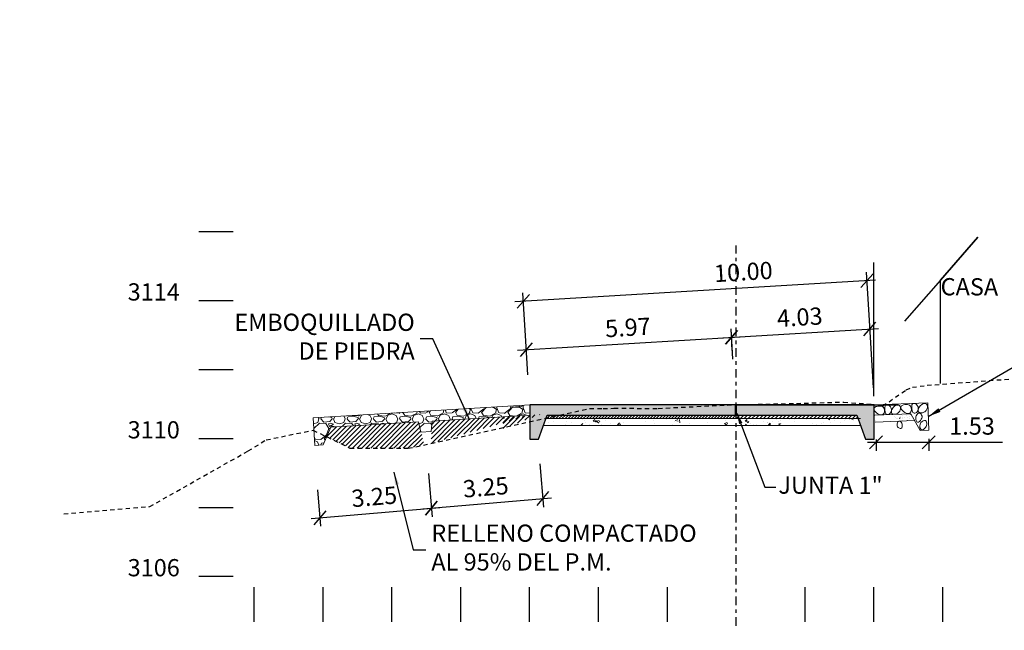
# Model space of a CAD drawing. Units: millimetres. Extents: x 558374 to 840787, y 349440 to 9138364.
# Drawn here: x 830146 to 830175, y 9134951 to 9134968 of the extents above; entities that cross this region are included whole.
import ezdxf
from ezdxf.enums import TextEntityAlignment as Align

# ---------------------------------------------------------------- set-up
doc = ezdxf.new("R2010")
doc.units = ezdxf.units.MM
doc.header["$MEASUREMENT"] = 0
doc.linetypes.add('DASHDOT', pattern=[1, 0.5, -0.25, 0, -0.25])
doc.linetypes.add('HIDDEN', pattern=[0.375, 0.25, -0.125])
doc.layers.get('Defpoints').update_dxf_attribs({"color": 89})
for name, color, linetype in [('21', 3, 'Continuous'), ('24', 4, 'Continuous'), ('28', 8, 'Continuous'), ('9', 9, 'Continuous'), ('C-COTAS', 3, 'Continuous'), ('CAJA', 2, 'Continuous'), ('Eje diseño', 2, 'Continuous'), ('grid', 251, 'Continuous'), ('X-TEXT', 7, 'Continuous')]:
    doc.layers.add(name, color=color, linetype=linetype)
doc.layers.add('Concreto', color=2, linetype='Continuous', lineweight=20)
doc.layers.add('TEXTURA', color=8, linetype='Continuous', lineweight=5)
doc.styles.add('qqq', font='romans.shx')
doc.styles.add('TEXTO TODA ESC', font='romans.shx')
doc.dimstyles.new('COTA TODA  ESC', dxfattribs={"dimscale": 0, "dimtxt": 2, "dimasz": 1.5, "dimexe": 1, "dimexo": 1, "dimtad": 1, "dimzin": 1, "dimdsep": 46, "dimtxsty": 'TEXTO TODA ESC', "dimblk": 'OBLIQUE', "dimcen": 1.5, "dimdle": 1, "dimclrt": 7, "dimazin": 0, "dimtfac": 1, "dimtmove": 0, "dimatfit": 3, "dimfxl": 0.18, "dimarcsym": 0})

# ---------------------------------------------------------------- blocks, each defined once
blk = doc.blocks.new('*D16')
at = {"layer": '28', "color": 0, "linetype": 'Continuous', "lineweight": -2, "transparency": 16777216}
blk.add_line((835550.986, 9137839.624), (835565.663, 9137839.624), dxfattribs=at)
at = {"layer": 'Defpoints', "color": 0, "linetype": 'Continuous', "transparency": 16777216}
for p in [(835550.486, 9137839.624), (835556.589, 9137839.624), (558374.41, 349439.624)]:
    blk.add_point(p, dxfattribs=at)
at = {"layer": '28', "color": 7, "linetype": 'Continuous', "transparency": 16777216, "insert": (835561.282, 9137840.437), "char_height": 1, "attachment_point": 5, "style": 'TEXTO TODA ESC'}
blk.add_mtext('8788400.00', dxfattribs=at)
blk = doc.blocks.new('_Oblique')
at = {"color": 0, "linetype": 'ByBlock', "lineweight": -2}
blk.add_line((-0.5, -0.5), (0.5, 0.5), dxfattribs=at)
blk = doc.blocks.new('*D36')
at = {"layer": '21', "color": 0, "lineweight": -2, "transparency": 16777216}
for p, q in [((830171.017, 9134956.021), (830172.798, 9134956.021)), ((830172.798, 9134956.021), (830174.938, 9134956.021))]:
    blk.add_line(p, q, dxfattribs=at)
at = {"layer": '21', "color": 0, "linetype": 'Continuous', "lineweight": -2, "transparency": 16777216}
for p, q in [((830171.267, 9134956.099), (830171.267, 9134955.771)), ((830172.798, 9134956.119), (830172.798, 9134955.771))]:
    blk.add_line(p, q, dxfattribs=at)
at = {"layer": 'Defpoints', "color": 0, "linetype": 'Continuous', "transparency": 16777216}
for p in [(830171.267, 9134956.349), (830172.798, 9134956.369), (830172.798, 9134956.021)]:
    blk.add_point(p, dxfattribs=at)
at = {"layer": '21', "color": 0, "linetype": 'Continuous', "lineweight": -2, "transparency": 16777216, "xscale": 0.375, "yscale": 0.375, "zscale": 0.375, "rotation": 180}
blk.add_blockref('_Oblique', (830171.267, 9134956.021), dxfattribs=at)
at = {"layer": '21', "color": 0, "linetype": 'Continuous', "lineweight": -2, "transparency": 16777216, "xscale": 0.375, "yscale": 0.375, "zscale": 0.375}
blk.add_blockref('_Oblique', (830172.798, 9134956.021), dxfattribs=at)
at = {"layer": '21', "color": 7, "linetype": 'Continuous', "transparency": 16777216, "insert": (830174.055, 9134956.427), "char_height": 0.5, "attachment_point": 5, "style": 'TEXTO TODA ESC'}
blk.add_mtext('1.53', dxfattribs=at)
blk = doc.blocks.new('*D23')
at = {"layer": '21', "color": 0, "linetype": 'Continuous', "lineweight": -2, "transparency": 16777216}
for p, q in [((830171.075, 9134959.552), (830170.991, 9134960.957)), ((830161.094, 9134958.955), (830161.01, 9134960.36))]:
    blk.add_line(p, q, dxfattribs=at)
at = {"layer": '21', "color": 0, "lineweight": -2, "transparency": 16777216}
blk.add_line((830171.255, 9134960.723), (830160.775, 9134960.096), dxfattribs=at)
at = {"layer": 'Defpoints', "color": 0, "linetype": 'Continuous', "transparency": 16777216}
for p in [(830161.025, 9134960.111), (830171.09, 9134959.303), (830161.109, 9134958.706)]:
    blk.add_point(p, dxfattribs=at)
at = {"layer": '21', "color": 0, "linetype": 'Continuous', "lineweight": -2, "transparency": 16777216, "xscale": 0.375, "yscale": 0.375, "zscale": 0.375}
for p, rotation in [((830171.006, 9134960.708), 3.423539934400992), ((830161.025, 9134960.111), 183.423539934401)]:
    blk.add_blockref('_Oblique', p, dxfattribs=dict(at, rotation=rotation))
at = {"layer": '21', "color": 7, "linetype": 'Continuous', "transparency": 16777216, "insert": (830167.418, 9134960.9), "char_height": 0.5, "attachment_point": 5, "rotation": 3.4235, "style": 'TEXTO TODA ESC'}
blk.add_mtext('10.00', dxfattribs=at)
blk = doc.blocks.new('*D24')
at = {"layer": '21', "color": 0, "linetype": 'Continuous', "lineweight": -2, "transparency": 16777216}
for p, q in [((830167.108, 9134958.435), (830167.056, 9134959.312)), ((830161.152, 9134957.98), (830161.094, 9134958.955))]:
    blk.add_line(p, q, dxfattribs=at)
at = {"layer": '21', "color": 0, "lineweight": -2, "transparency": 16777216}
blk.add_line((830160.859, 9134958.691), (830167.32, 9134959.077), dxfattribs=at)
at = {"layer": 'Defpoints', "color": 0, "linetype": 'Continuous', "transparency": 16777216}
for p in [(830167.071, 9134959.062), (830167.123, 9134958.185), (830161.167, 9134957.73)]:
    blk.add_point(p, dxfattribs=at)
at = {"layer": '21', "color": 0, "linetype": 'Continuous', "lineweight": -2, "transparency": 16777216, "xscale": 0.375, "yscale": 0.375, "zscale": 0.375}
for p, rotation in [((830167.071, 9134959.062), 3.423539934401003), ((830161.109, 9134958.706), 183.423539934401)]:
    blk.add_blockref('_Oblique', p, dxfattribs=dict(at, rotation=rotation))
at = {"layer": '21', "color": 7, "linetype": 'Continuous', "transparency": 16777216, "insert": (830164.065, 9134959.289), "char_height": 0.5, "attachment_point": 5, "rotation": 3.4235, "style": 'TEXTO TODA ESC'}
blk.add_mtext('5.97', dxfattribs=at)
blk = doc.blocks.new('*D25')
at = {"layer": '21', "color": 0, "lineweight": -2, "transparency": 16777216}
blk.add_line((830166.821, 9134959.047), (830171.339, 9134959.318), dxfattribs=at)
at = {"layer": '21', "color": 0, "linetype": 'Continuous', "lineweight": -2, "transparency": 16777216}
for p, q in [((830167.093, 9134958.685), (830167.056, 9134959.312)), ((830171.191, 9134957.605), (830171.075, 9134959.552))]:
    blk.add_line(p, q, dxfattribs=at)
at = {"layer": 'Defpoints', "color": 0, "linetype": 'Continuous', "transparency": 16777216}
for p in [(830171.09, 9134959.303), (830167.108, 9134958.435), (830171.206, 9134957.355)]:
    blk.add_point(p, dxfattribs=at)
at = {"layer": '21', "color": 0, "linetype": 'Continuous', "lineweight": -2, "transparency": 16777216, "xscale": 0.375, "yscale": 0.375, "zscale": 0.375}
for p, rotation in [((830171.09, 9134959.303), 3.423539934401003), ((830167.071, 9134959.062), 183.423539934401)]:
    blk.add_blockref('_Oblique', p, dxfattribs=dict(at, rotation=rotation))
at = {"layer": '21', "color": 7, "linetype": 'Continuous', "transparency": 16777216, "insert": (830169.056, 9134959.588), "char_height": 0.5, "attachment_point": 5, "rotation": 3.4235, "style": 'TEXTO TODA ESC'}
blk.add_mtext('4.03', dxfattribs=at)
blk = doc.blocks.new('*D26')
at = {"layer": '21', "color": 0, "linetype": 'Continuous', "lineweight": -2, "transparency": 16777216}
for p, q in [((830158.268, 9134955.12), (830158.376, 9134953.862)), ((830155.045, 9134954.643), (830155.135, 9134953.585))]:
    blk.add_line(p, q, dxfattribs=at)
at = {"layer": '21', "color": 0, "lineweight": -2, "transparency": 16777216}
blk.add_line((830154.865, 9134953.812), (830158.604, 9134954.132), dxfattribs=at)
at = {"layer": 'Defpoints', "color": 0, "linetype": 'Continuous', "transparency": 16777216}
for p in [(830158.247, 9134955.369), (830155.024, 9134954.893), (830158.355, 9134954.111)]:
    blk.add_point(p, dxfattribs=at)
at = {"layer": '21', "color": 0, "linetype": 'Continuous', "lineweight": -2, "transparency": 16777216, "xscale": 0.375, "yscale": 0.375, "zscale": 0.375}
for p, rotation in [((830158.355, 9134954.111), 4.886858154050555), ((830155.114, 9134953.834), 184.8868581540505)]:
    blk.add_blockref('_Oblique', p, dxfattribs=dict(at, rotation=rotation))
at = {"layer": '21', "color": 7, "linetype": 'Continuous', "transparency": 16777216, "insert": (830156.7, 9134954.377), "char_height": 0.5, "attachment_point": 5, "rotation": 4.8869, "style": 'TEXTO TODA ESC'}
blk.add_mtext('3.25', dxfattribs=at)
blk = doc.blocks.new('*D27')
at = {"layer": '21', "color": 0, "linetype": 'Continuous', "lineweight": -2, "transparency": 16777216}
for p, q in [((830161.507, 9134955.396), (830161.614, 9134954.138)), ((830158.268, 9134955.12), (830158.376, 9134953.862))]:
    blk.add_line(p, q, dxfattribs=at)
at = {"layer": '21', "color": 0, "lineweight": -2, "transparency": 16777216}
blk.add_line((830158.106, 9134954.089), (830161.842, 9134954.409), dxfattribs=at)
at = {"layer": 'Defpoints', "color": 0, "linetype": 'Continuous', "transparency": 16777216}
for p in [(830161.485, 9134955.646), (830158.247, 9134955.369), (830161.593, 9134954.388)]:
    blk.add_point(p, dxfattribs=at)
at = {"layer": '21', "color": 0, "linetype": 'Continuous', "lineweight": -2, "transparency": 16777216, "xscale": 0.375, "yscale": 0.375, "zscale": 0.375}
for p, rotation in [((830161.593, 9134954.388), 4.886858154050555), ((830158.355, 9134954.111), 184.8868581540505)]:
    blk.add_blockref('_Oblique', p, dxfattribs=dict(at, rotation=rotation))
at = {"layer": '21', "color": 7, "linetype": 'Continuous', "transparency": 16777216, "insert": (830159.939, 9134954.654), "char_height": 0.5, "attachment_point": 5, "rotation": 4.8869, "style": 'TEXTO TODA ESC'}
blk.add_mtext('3.25', dxfattribs=at)

msp = doc.modelspace()

# ---------------------------------------------------------------- hatches: boundary and pattern name
at = {"layer": '9'}
for points in [[(830167.187, 9134956.807), (830167.187, 9134957.108), (830161.216, 9134957.108), (830161.217, 9134956.108), (830161.467, 9134956.108), (830161.716, 9134956.808)], [(830167.187, 9134957.108), (830167.187, 9134956.808), (830170.714, 9134956.807), (830170.965, 9134956.108), (830171.215, 9134956.108), (830171.214, 9134957.108)]]:
    msp.add_hatch(color=256, dxfattribs=at).paths.add_polyline_path(points)
at = {"layer": 'TEXTURA'}
h = msp.add_hatch(dxfattribs=at)
h.set_pattern_fill('GRAVEL', color=256, scale=0.03, style=0)
h.set_pattern_definition([(228.0128, (830155.46591, 9134956.693954), (-6.0960052, -6.8580084), [0.102516, -10.14915]), (184.9697, (830155.39733, 9134956.617754), (9.1440148, 0.76199462), [0.175922, -17.4162]), (132.5104, (830155.22207, 9134956.602514), (7.61999446, -8.3820082), [0.124045, -12.28041]), (267.2737, (830154.92489, 9134956.412014), (0.7619967, 15.2399951), [0.160201, -15.85992]), (292.8337, (830154.91727, 9134956.251994), (-3.81001082, 9.1440052), [0.15709, -15.55194]), (357.2737, (830154.97823, 9134956.107214), (-15.2399951, 0.7619967), [0.160201, -15.85992]), (37.6942, (830155.13825, 9134956.099594), (-9.90600626, -7.61999321), [0.211858, -20.97393]), (72.2553, (830155.30589, 9134956.229134), (5.33401067, 16.76400486), [0.200016, -19.80159]), (121.4296, (830155.36685, 9134956.419634), (-6.09600157, 9.90598835), [0.160744, -15.91365]), (175.2364, (830155.28303, 9134956.556794), (8.3819934, -0.76199285), [0.183514, -8.99217]), (222.3974, (830155.10015, 9134956.572034), (-9.14400028, -8.3819891), [0.237323, -23.49504]), (138.8141, (830155.67927, 9134956.404394), (-5.3339966, 4.571993), [0.081, -8.01918]), (171.4692, (830155.61831, 9134956.457734), (9.90598488, -1.52400384), [0.154105, -15.25638]), (225, (830155.4659, 9134956.4806), (-2e-16, -0.762), [0.10776, -0.96987]), (203.1986, (830155.41257, 9134956.57203), (3.8100128, 1.5240067), [0.05803, -5.74518]), (291.8014, (830155.35923, 9134956.54917), (-0.7620005, 2.2860015), [0.08207, -4.02144]), (30.9638, (830155.38971, 9134956.47297), (2.2859976, 1.5240012), [0.133296, -4.30989]), (161.565, (830155.504, 9134956.54155), (1.524001, -0.761999), [0.096386, -2.31327]), (16.3895, (830154.91727, 9134956.549174), (7.6200042, 2.28599524), [0.135026, -13.36764]), (70.3462, (830155.04681, 9134956.587274), (-3.0479915, -8.38198815), [0.11328, -11.21466]), (293.1986, (830155.50401, 9134956.69395), (-1.5240067, 3.8100128), [0.116064, -5.68716]), (343.6105, (830155.54973, 9134956.587274), (-7.6200042, 2.28599524), [0.135026, -13.36764]), (339.444, (830154.91727, 9134956.07673), (-3.8100047, 1.5239982), [0.13021, -6.38031]), (294.7751, (830155.03919, 9134956.031014), (-3.8099911, 8.3819961), [0.1091, -10.80108]), (66.8014, (830155.51163, 9134955.93195), (1.5240067, 3.8100128), [0.116064, -5.68716]), (17.354, (830155.55735, 9134956.038634), (-9.90600053, -3.0479954), [0.127735, -12.64572]), (69.444, (830155.13825, 9134955.93195), (-1.5239982, -3.8100047), [0.065105, -6.44544]), (101.31, (830155.46591, 9134955.93195), (-0.7619962, 3.0479902), [0.038854, -3.8466]), (165.9638, (830155.4583, 9134955.97005), (2.2860016, -0.7619987), [0.15709, -2.984715]), (186.009, (830155.30589, 9134956.008154), (7.61998876, 0.76199822), [0.14558, -14.41242]), (303.69, (830155.38971, 9134956.4044), (-0.762, 1.5239985), [0.1099, -2.637534]), (353.1572, (830155.45067, 9134956.312954), (12.95400536, -1.52400683), [0.191867, -18.9948]), (60.9454, (830155.64117, 9134956.290094), (-3.0479929, -5.3339873), [0.078452, -7.76682]), (90, (830155.6793, 9134956.3587), (-0.762, 0.762), [0.04572, -0.71628]), (120.2564, (830155.29065, 9134956.031014), (3.04799354, -5.3339973), [0.10586, -10.48017]), (48.0128, (830155.23731, 9134956.122454), (6.0960052, 6.85800843), [0.205033, -10.04664]), (0, (830155.3745, 9134956.27485), (0.762, 0.762), [0.19812, -0.56388]), (325.3048, (830155.57259, 9134956.274854), (-7.6199868, 5.3340005), [0.120483, -11.92779]), (254.0546, (830155.67165, 9134956.20627), (-0.762002, -3.0480073), [0.11095, -5.43651]), (207.646, (830155.64117, 9134956.099594), (-14.47799491, -7.6200048), [0.180644, -17.88375]), (175.4261, (830155.48115, 9134956.015774), (-9.90600228, 0.76199631), [0.191109, -18.91974]), (175.4261, (830155.48115, 9134956.015774), (-9.90600228, 0.76199631), [0.191109, -18.91974])])
h.paths.add_polyline_path([(830161.226, 9134956.807), (830161.226, 9134957.108), (830154.917, 9134956.731), (830154.965, 9134955.932), (830155.215, 9134955.947), (830155.435, 9134956.461), (830157.982, 9134956.613), (830158.05, 9134956.317), (830158.349, 9134956.335), (830158.381, 9134956.637)])
h = msp.add_hatch(dxfattribs=at)
h.set_pattern_fill('ANSI31', color=256, scale=0.03, style=0)
h.set_pattern_definition([(45, (830154.24136, 9134955.24647), (-0.0673519, 0.0673519), [])])
h.paths.add_polyline_path([(830155.99, 9134955.855), (830157.682, 9134955.846), (830158.147, 9134955.946), (830157.982, 9134956.613), (830155.471, 9134956.463), (830155.315, 9134956.181)])
h.paths.add_polyline_path([(830158.337, 9134955.986), (830161.216, 9134956.807), (830158.381, 9134956.637)])
h = msp.add_hatch(dxfattribs=at)
h.set_pattern_fill('ANSI31', color=256, scale=0.03, style=0)
h.set_pattern_definition([(45, (830160.4278, 9134956.42024), (-0.067352, 0.067352), [])])
h.paths.add_polyline_path([(830161.529, 9134956.829), (830160.453, 9134956.737), (830160.428, 9134956.42)])
h = msp.add_hatch(dxfattribs=at)
h.set_pattern_fill('ANSI31', color=256, scale=0.5, style=0)
h.set_pattern_definition([(44.9999999881, (-544020.26975, 65918.445325), (-0.044194173815, 0.04419417383332), [])])
h.paths.add_polyline_path([(830167.183, 9134956.708), (830167.189, 9134956.807), (830161.716, 9134956.808), (830161.681, 9134956.708)])
h = msp.add_hatch(dxfattribs=at)
h.set_pattern_fill('ANSI31', color=256, scale=0.025, style=0)
h.set_pattern_definition([(44.9999999881, (539593.88552, 336417.337675), (-0.05612660074504, 0.0561266007683), [])])
h.paths.add_polyline_path([(830170.723, 9134956.807), (830167.463, 9134956.808), (830167.463, 9134956.708), (830170.759, 9134956.708)])
h.paths.add_polyline_path([(830167.212, 9134956.808), (830167.206, 9134956.708), (830167.463, 9134956.708), (830167.463, 9134956.808)])
h = msp.add_hatch(dxfattribs=at)
h.set_pattern_fill('AR-CONC', color=256, scale=0.0025, angle=-2.1265, style=0)
h.set_pattern_definition([(47.87, (830170.916, 9134956.625), (0.45367, -0.05672), [0.04763, -0.52388]), (352.87, (830170.916, 9134956.625), (-0.07032, 0.4806), [0.0381, -0.4191]), (98.32, (830170.9538, 9134956.6203), (0.38335, 0.42386), [0.04047, -0.44522]), (44.06, (830170.9207, 9134956.7519), (0.67333, -0.1302), [0.07144, -0.7858]), (94.51, (830170.97683, 9134956.7411), (0.61605, 0.5961), [0.0607, -0.66784]), (349.06, (830170.9207, 9134956.7519), (0.61606, 0.5961), [0.05715, -0.62865]), (18.87, (830170.983, 9134956.71784), (0.3693, -0.26955), [0.04763, -0.52388]), (323.87, (830170.983, 9134956.71784), (0.1715, 0.4544), [0.0381, -0.4191]), (69.32, (830171.01377, 9134956.6954), (0.54077, 0.18487), [0.04047, -0.44522]), (35.373, (830170.91601, 9134956.62501), (0.01556, 0.210955), [0, -0.41402, 0, -0.42545, 0, -0.420687]), (5.373, (830170.916, 9134956.62501), (0.17623, 0.24408), [0, -0.24257, 0, -0.404495, 0, -0.160337]), (325.373, (830170.7745, 9134956.63027), (0.33821, -0.02689), [0, -0.15875, 0, -0.4953, 0, -0.657225]), (315.373, (830170.71105, 9134956.63262), (0.37243, 0.04978), [0, -0.206375, 0, -0.32893, 0, -0.466725])])
h.paths.add_polyline_path([(830171.188, 9134956.818), (830171.176, 9134956.618), (830171.397, 9134956.613), (830171.408, 9134956.812)])
h = msp.add_hatch(dxfattribs=at)
h.set_pattern_fill('AR-CONC', color=256, scale=0.038, angle=-1.8621, style=0)
h.set_pattern_definition([(48.13793, (830147.49028, 9134660.43263), (0.27164011, -0.03268961), [0.0285, -0.3135]), (353.13793, (830147.49028, 9134660.43263), (-0.04340995, 0.2873953), [0.0228, -0.2508]), (98.58933, (830147.5129, 9134660.4299), (0.22823036, 0.25470552), [0.02422127, -0.266434]), (44.32213, (830147.49274, 9134660.5086), (0.4032937, -0.0760418), [0.04275, -0.47025]), (94.77353, (830147.52635, 9134660.50225), (0.3670122, 0.35842855), [0.0363319, -0.39965094]), (349.32213, (830147.49274, 9134660.5086), (0.36701195, 0.35842884), [0.0342, -0.3762]), (19.13793, (830147.5301, 9134660.48837), (0.22173356, -0.16028472), [0.0285, -0.3135]), (324.13793, (830147.5301, 9134660.48837), (0.1013648, 0.27240717), [0.0228, -0.2508]), (69.58933, (830147.54859, 9134660.475), (0.32309845, 0.1121222), [0.02422127, -0.266434]), (35.637932, (830147.49028, 9134660.43263), (0.00872872, 0.126282722), [0, -0.24776, 0, -0.2546, 0, -0.25175]), (5.63793, (830147.49028, 9134660.43263), (0.104783646, 0.14654905), [0, -0.14516, 0, -0.24206, 0, -0.09595]), (325.637932, (830147.40558, 9134660.43539), (0.202466912, -0.015157713), [0, -0.095, 0, -0.2964, 0, -0.3933]), (315.63793, (830147.3676, 9134660.43662), (0.22272977, 0.0308189), [0, -0.1235, 0, -0.19684, 0, -0.2793])])
h.paths.add_polyline_path([(830172.414, 9134956.646), (830172.313, 9134956.832), (830171.785, 9134956.835), (830171.797, 9134956.635)])
h = msp.add_hatch(dxfattribs=at)
h.set_pattern_fill('AR-CONC', color=256, scale=0.0025, angle=1.297, style=0)
h.set_pattern_definition([(51.3, (830171.94933, 9134956.60367), (0.45625, -0.02953), [0.04763, -0.52388]), (356.3, (830171.94933, 9134956.60367), (-0.0989, 0.47552), [0.0381, -0.4191]), (101.75, (830171.98736, 9134956.6012), (0.35735, 0.446), [0.04047, -0.44522]), (47.48, (830171.94646, 9134956.73064), (0.6799, -0.08974), [0.07144, -0.7858]), (97.93, (830172.0031, 9134956.72316), (0.57936, 0.63184), [0.0607, -0.66784]), (352.48, (830171.94646, 9134956.73064), (0.57936, 0.63184), [0.05715, -0.62865]), (22.3, (830172.01066, 9134956.70034), (0.38473, -0.24702), [0.04763, -0.52388]), (327.3, (830172.01066, 9134956.70034), (0.14404, 0.46385), [0.0381, -0.4191]), (72.75, (830172.04272, 9134956.67975), (0.52877, 0.21683), [0.04047, -0.44522]), (38.797, (830171.94933, 9134956.60367), (0.002935, 0.21151), [0, -0.41402, 0, -0.42545, 0, -0.420687]), (8.797, (830171.94933, 9134956.60367), (0.16134, 0.25417), [0, -0.24257, 0, -0.404495, 0, -0.160337]), (328.797, (830171.80777, 9134956.60047), (0.339214, -0.006645), [0, -0.15875, 0, -0.4953, 0, -0.657225]), (318.797, (830171.74428, 9134956.59903), (0.36879, 0.07193), [0, -0.206375, 0, -0.32893, 0, -0.466725])])
h.paths.add_polyline_path([(830172.209, 9134956.813), (830172.209, 9134956.612), (830172.43, 9134956.62), (830172.43, 9134956.82)])
at = {"layer": 'TEXTURA', "transparency": 16777216}
h = msp.add_hatch(dxfattribs=at)
h.set_pattern_fill('AR-CONC', color=256, scale=0.1, angle=-3.4235)
h.set_pattern_definition([(46.5764600306, (-544020.26975, 65918.4453), (0.712232806472, -0.10547241049), [0.075, -0.825]), (351.576460031, (-544020.26975, 65918.4453), (-0.09358543682, 0.75913549818), [0.06, -0.66]), (97.027904491, (-544020.2104, 65918.43654), (0.618647366936, 0.65366308009), [0.063740192, -0.701142112]), (42.760660031, (-544020.2578, 65918.645), (1.05545247658, -0.22895580336), [0.1125, -1.2375]), (93.21209552, (-544020.1699, 65918.6259), (0.99116487599, 0.9165654312), [0.095610342, -1.05171376]), (347.76062402, (-544020.2578, 65918.645), (0.99116487534, 0.91656543074), [0.09, -0.990000001]), (17.5764600306, (-544020.16097, 65918.5891), (0.571798809336, -0.437545565206), [0.075, -0.825]), (322.576460031, (-544020.161, 65918.5891), (0.286184525246, 0.70932598718), [0.06, -0.66]), (68.027904771, (-544020.1133, 65918.5526), (0.85798332719, 0.27178042084), [0.06374019, -0.701142112]), (34.0764600306, (-544020.26975, 65918.44532), (0.032017408847, 0.331573620077), [0, -0.652, 0, -0.67, 0, -0.6625]), (4.0764600306, (-544020.26975, 65918.44532), (0.286152942831, 0.377998245114), [0, -0.382, 0, -0.637, 0, -0.2525]), (324.0764600306, (-544020.49235, 65918.45864), (0.53152286683, -0.054392624841), [0, -0.25, 0, -0.78, 0, -1.035]), (314.0764600306, (-544020.59217, 65918.4646), (0.588123320985, 0.065100498566), [0, -0.325, 0, -0.518, 0, -0.735])])
h.paths.add_polyline_path([(830167.171, 9134956.508), (830167.183, 9134956.708), (830161.681, 9134956.708), (830161.609, 9134956.508)])
at = {"layer": 'TEXTURA'}
h = msp.add_hatch(dxfattribs=at)
h.set_pattern_fill('AR-CONC', color=256, scale=0.0025, angle=359.8, style=0)
h.set_pattern_definition([(49.8, (830167.463, 9134956.50822), (0.45532, -0.041437), [0.047625, -0.523875]), (354.8, (830167.463, 9134956.5082), (-0.08644, 0.477946), [0.0381, -0.4191]), (100.251, (830167.50094, 9134956.50477), (0.36888, 0.436507), [0.040475, -0.445225]), (45.984, (830167.46344, 9134956.6352), (0.67733, -0.10747), [0.07144, -0.78581]), (96.436, (830167.5199, 9134956.62626), (0.59567, 0.61649), [0.06071, -0.66784]), (350.984, (830167.46344, 9134956.6352), (0.59567, 0.61649), [0.05715, -0.62865]), (20.8, (830167.52683, 9134956.60325), (0.378142, -0.256985), [0.047625, -0.523875]), (325.8, (830167.52683, 9134956.60325), (0.15611, 0.45993), [0.0381, -0.4191]), (71.251, (830167.55834, 9134956.58183), (0.53425, 0.202943), [0.040475, -0.445225]), (37.3, (830167.463, 9134956.50822), (0.008459, 0.211359), [0, -0.41402, 0, -0.42545, 0, -0.420687]), (7.3, (830167.463, 9134956.50822), (0.167922, 0.249867), [0, -0.24257, 0, -0.404495, 0, -0.160337]), (327.3, (830167.3214, 9134956.50871), (0.3389244, -0.015505), [0, -0.15875, 0, -0.4953, 0, -0.657225]), (317.3, (830167.2579, 9134956.50894), (0.370543, 0.062273), [0, -0.206375, 0, -0.32893, 0, -0.466725])])
h.paths.add_polyline_path([(830170.759, 9134956.708), (830167.463, 9134956.708), (830167.463, 9134956.508), (830170.83, 9134956.508)])
h.paths.add_polyline_path([(830167.437, 9134956.708), (830167.425, 9134956.508), (830167.463, 9134956.508), (830167.463, 9134956.708)])

# ---------------------------------------------------------------- linework, layer by layer
at = {"layer": '21', "linetype": 'Continuous'}
msp.add_lwpolyline([(830173.136, 9134960.724), (830174.227, 9134961.968), (830173.136, 9134960.724), (830172.097, 9134959.539)], dxfattribs=at)
at = {"layer": '21', "linetype": 'HIDDEN', "ltscale": 0.5}
msp.add_lwpolyline([(830147.682, 9134953.948), (830150.173, 9134954.155), (830153.03, 9134955.769), (830153.557, 9134956.091), (830154.918, 9134956.373), (830155.99, 9134955.855), (830157.682, 9134955.846), (830162.95, 9134956.999), (830163.342, 9134957.001), (830163.657, 9134957.008), (830164.937, 9134957.004), (830166.942, 9134957.101), (830168.958, 9134957.149), (830170.329, 9134957.189), (830171.188, 9134957.118), (830171.46, 9134957.071), (830172.143, 9134957.54), (830172.323, 9134957.618), (830172.754, 9134957.674), (830183.258, 9134958.476)], dxfattribs=at)
at = {"layer": '24'}
for p, q in [((830167.187, 9134956.808), (830167.187, 9134957.108)), ((830167.187, 9134956.808), (830167.187, 9134957.108)), ((830167.212, 9134956.808), (830167.212, 9134957.108))]:
    msp.add_line(p, q, dxfattribs=at)
for points in [[(830167.207, 9134957.108), (830161.216, 9134957.108), (830161.217, 9134956.108), (830161.467, 9134956.108), (830161.716, 9134956.808), (830167.189, 9134956.807)], [(830167.212, 9134956.808), (830170.714, 9134956.807), (830170.965, 9134956.108), (830171.215, 9134956.108), (830171.214, 9134957.108), (830167.212, 9134957.108)]]:
    msp.add_lwpolyline(points, dxfattribs=at)
at = {"layer": 'CAJA'}
msp.add_line((830167.207, 9134957.108), (830171.917, 9134957.108), dxfattribs=at)
for points in [[(830171.206, 9134957.355), (830171.206, 9134961.239)], [(830173.136, 9134957.724), (830173.136, 9134960.724)]]:
    msp.add_lwpolyline(points, dxfattribs=at)
at = {"layer": 'Concreto'}
for p, q in [((830158.05, 9134956.317), (830157.982, 9134956.613)), ((830161.609, 9134956.508), (830167.171, 9134956.508)), ((830167.171, 9134956.508), (830170.821, 9134956.508)), ((830158.05, 9134956.317), (830158.349, 9134956.335))]:
    msp.add_line(p, q, dxfattribs=at)
for points in [[(830161.226, 9134957.108), (830154.917, 9134956.731), (830154.965, 9134955.932), (830155.215, 9134955.947), (830155.435, 9134956.461), (830157.982, 9134956.613)], [(830171.232, 9134956.806), (830172.282, 9134956.851), (830172.548, 9134956.36), (830172.798, 9134956.369), (830172.771, 9134957.168), (830171.214, 9134957.108)], [(830158.349, 9134956.335), (830158.381, 9134956.637), (830161.226, 9134956.807)], [(830172.388, 9134956.655), (830171.244, 9134956.607)]]:
    msp.add_lwpolyline(points, dxfattribs=at)
at = {"layer": 'Eje diseño', "color": 3, "linetype": 'DASHDOT', "ltscale": 0.5}
msp.add_line((830167.207, 9134950.697), (830167.207, 9134961.729), dxfattribs=at)
at = {"layer": 'grid'}
for p, q in [((830151.6, 9134962.133), (830152.6, 9134962.133)), ((830151.6, 9134960.133), (830152.6, 9134960.133)), ((830151.6, 9134958.133), (830152.6, 9134958.133)), ((830151.6, 9134956.133), (830152.6, 9134956.133)), ((830151.6, 9134954.133), (830152.6, 9134954.133)), ((830151.6, 9134952.133), (830152.6, 9134952.133)), ((830153.207, 9134950.815), (830153.207, 9134951.815)), ((830155.207, 9134950.815), (830155.207, 9134951.815)), ((830157.207, 9134950.815), (830157.207, 9134951.815)), ((830159.207, 9134950.815), (830159.207, 9134951.815)), ((830161.207, 9134950.815), (830161.207, 9134951.815)), ((830163.207, 9134950.815), (830163.207, 9134951.815)), ((830165.207, 9134950.815), (830165.207, 9134951.815)), ((830169.207, 9134950.815), (830169.207, 9134951.815)), ((830171.207, 9134950.815), (830171.207, 9134951.815)), ((830173.207, 9134950.815), (830173.207, 9134951.815))]:
    msp.add_line(p, q, dxfattribs=at)
at = {"layer": 'TEXTURA'}
for p, q in [((830161.681, 9134956.708), (830167.183, 9134956.708)), ((830167.183, 9134956.708), (830170.821, 9134956.708))]:
    msp.add_line(p, q, dxfattribs=at)
for points in [[(830171.431, 9134957.069), (830171.289, 9134957.063), (830171.213, 9134957.017), (830171.395, 9134956.817), (830171.469, 9134956.826), (830171.487, 9134957.029), (830171.431, 9134957.069)], [(830171.63, 9134957.099), (830171.545, 9134957.092), (830171.525, 9134957.028), (830171.593, 9134956.823), (830171.683, 9134956.865), (830171.684, 9134957.051), (830171.63, 9134957.099)], [(830171.955, 9134956.925), (830171.971, 9134957.059), (830171.917, 9134957.101), (830171.733, 9134956.978), (830171.723, 9134956.86), (830171.875, 9134956.851), (830171.955, 9134956.925)], [(830172.213, 9134957.111), (830172.07, 9134957.105), (830171.995, 9134957.059), (830172.177, 9134956.859), (830172.25, 9134956.868), (830172.268, 9134957.071), (830172.213, 9134957.111)], [(830172.411, 9134957.142), (830172.326, 9134957.134), (830172.307, 9134957.07), (830172.374, 9134956.865), (830172.465, 9134956.907), (830172.465, 9134957.093), (830172.411, 9134957.142)], [(830172.736, 9134956.967), (830172.752, 9134957.101), (830172.698, 9134957.143), (830172.515, 9134957.02), (830172.505, 9134956.902), (830172.657, 9134956.893), (830172.736, 9134956.967)], [(830172.431, 9134956.791), (830172.425, 9134956.681), (830172.472, 9134956.607), (830172.583, 9134956.688), (830172.593, 9134956.812), (830172.514, 9134956.869), (830172.431, 9134956.791)], [(830172.029, 9134956.518), (830171.98, 9134956.621), (830171.923, 9134956.626), (830171.882, 9134956.524), (830171.927, 9134956.436), (830172.005, 9134956.43), (830172.029, 9134956.518)], [(830172.566, 9134956.598), (830172.567, 9134956.405), (830172.618, 9134956.379), (830172.677, 9134956.421), (830172.744, 9134956.546), (830172.703, 9134956.65), (830172.566, 9134956.598)]]:
    msp.add_spline(points, degree=3, dxfattribs=at)

# ---------------------------------------------------------------- texts
at = {"style": 'qqq'}
for s, p in [('3114', (830151.048, 9134960.133)), ('3110', (830151.048, 9134956.133)), ('3106', (830151.048, 9134952.133))]:
    msp.add_text(s, height=0.5, dxfattribs=at).set_placement(p, align=Align.RIGHT)
at = {"layer": 'X-TEXT', "color": 7, "char_height": 0.5, "width": 5.21065, "attachment_point": 4, "rotation": 359.8009, "style": 'TEXTO TODA ESC'}
for s, insert in [('CASA', (830173.143, 9134960.47)), ('JUNTA 1"', (830168.432, 9134954.715))]:
    msp.add_mtext(s, dxfattribs=dict(at, insert=insert))
at = {"layer": 'X-TEXT', "color": 7, "char_height": 0.5, "style": 'TEXTO TODA ESC'}
for s, insert, width, attachment_point in [('EMBOQUILLADO DE PIEDRA', (830157.87, 9134959.021), 5.81641, 6), ('RELLENO COMPACTADO\\PAL 95% DEL P.M.', (830158.353, 9134952.903), 8.81804, 4)]:
    msp.add_mtext(s, dxfattribs=dict(at, insert=insert, width=width, attachment_point=attachment_point))

# ---------------------------------------------------------------- dimensions: what is measured, and where the dimension line sits
at = {"layer": '21', "linetype": 'Continuous'}
dim = msp.add_linear_dim(base=(830161.025, 9134960.111), p1=(830171.09, 9134959.303), p2=(830161.109, 9134958.706), angle=3.4235, dimstyle='COTA TODA  ESC', override={"dimscale": 0.25}, dxfattribs=at)
dim.commit()
dim.dimension.update_dxf_attribs({"geometry": '*D23', "text_midpoint": (830167.442, 9134960.495), "dimtype": 160})
for base, p1, p2, angle, picture, middle in [((830171.09, 9134959.303), (830167.108, 9134958.435), (830171.206, 9134957.355), 3.4235, '*D25', (830169.056, 9134959.588)), ((830167.071, 9134959.062), (830161.167, 9134957.73), (830167.123, 9134958.185), 3.4235, '*D24', (830164.065, 9134959.289)), ((830161.593, 9134954.388), (830158.247, 9134955.369), (830161.485, 9134955.646), 4.8869, '*D27', (830159.939, 9134954.654)), ((830158.355, 9134954.111), (830155.024, 9134954.893), (830158.247, 9134955.369), 4.8869, '*D26', (830156.7, 9134954.377))]:
    dim = msp.add_linear_dim(base=base, p1=p1, p2=p2, angle=angle, dimstyle='COTA TODA  ESC', override={"dimscale": 0.25}, dxfattribs=at)
    dim.commit()
    dim.dimension.update_dxf_attribs({"geometry": picture, "text_midpoint": middle})
dim = msp.add_linear_dim(base=(830172.798, 9134956.021), p1=(830171.267, 9134956.349), p2=(830172.798, 9134956.369), dimstyle='COTA TODA  ESC', override={"dimscale": 0.25}, dxfattribs=at)
dim.commit()
dim.dimension.update_dxf_attribs({"geometry": '*D36', "text_midpoint": (830174.055, 9134956.427)})
at = {"layer": '28', "linetype": 'Continuous'}
dim = msp.add_ordinate_dim(feature_location=(835550.486387136, 9137839.624188777, -1325), offset=(6.102449569, 0), dtype=0, origin=(558374.409760394, 349439.624188777, -1325), dimstyle='COTA TODA  ESC', override={"dimscale": 0.5}, dxfattribs=at)
dim.commit()
dim.dimension.update_dxf_attribs({"geometry": '*D16', "text_midpoint": (835561.282289086, 9137840.436688777, -1325)})

# ---------------------------------------------------------------- leaders
at = {"layer": '21', "linetype": 'Continuous', "annotation_type": 0, "has_hookline": 1, "hookline_direction": 1}
msp.add_leader([(830159.47, 9134956.662), (830158.401, 9134959.021), (830158.026, 9134959.021)], dimstyle='COTA TODA  ESC', override={"dimscale": 0.25, "dimtad": 0}, dxfattribs=at)
at = {"layer": '21', "linetype": 'Continuous', "annotation_type": 0, "has_hookline": 1, "hookline_direction": 0}
for points, text_width in [([(830172.784, 9134956.768), (830175.253, 9134958.203), (830175.628, 9134958.203)], 5.381), ([(830157.267, 9134955.157), (830157.822, 9134952.903), (830158.197, 9134952.903)], 8.452)]:
    msp.add_leader(points, dimstyle='COTA TODA  ESC', override={"dimscale": 0.25, "dimtad": 0}, dxfattribs=dict(at, text_width=text_width))
at = {"layer": 'C-COTAS', "annotation_type": 0, "has_hookline": 1, "hookline_direction": 0, "text_width": 3.452, "horizontal_direction": (0.999994, -0.003475, 0)}
msp.add_leader([(830167.228, 9134956.862), (830168.042, 9134954.716), (830168.354, 9134954.715)], dimstyle='COTA TODA  ESC', override={"dimscale": 0.125, "dimasz": 2.5, "dimtad": 0}, dxfattribs=at)

doc.saveas('drawing.dxf')
